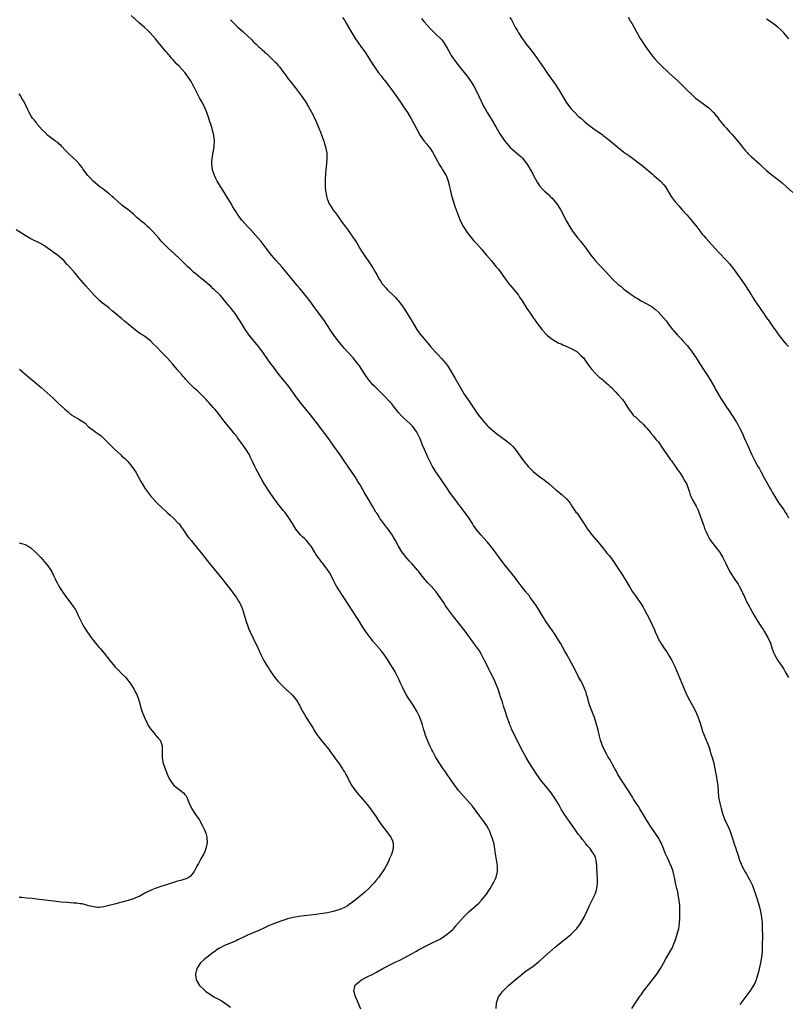
# Model space of a CAD drawing. Units: inches. Extents: x 2634000 to 2637000, y 1473067 to 1476000.
# Drawn here: x 2634269 to 2634538, y 1474242 to 1474588 of the extents above; entities that cross this region are included whole.
import ezdxf

# ---------------------------------------------------------------- set-up
doc = ezdxf.new("R2010")
doc.units = ezdxf.units.IN
doc.header["$MEASUREMENT"] = 0
doc.layers.add('LD26341473_10ft', color=111, linetype='Continuous')

msp = doc.modelspace()

# ---------------------------------------------------------------- linework, layer by layer
at = {"layer": 'LD26341473_10ft'}
for points, elevation in [([(2634483.74, 1474241), (2634485.01, 1474243), (2634486.65, 1474245.35), (2634487, 1474245.79), (2634487.88, 1474247), (2634490.12, 1474249.88), (2634492.49, 1474253), (2634493.81, 1474255), (2634494.81, 1474256.81), (2634495.67, 1474258.33), (2634496.01, 1474259), (2634497.17, 1474261), (2634497.87, 1474262.13), (2634498.25, 1474263), (2634499.07, 1474265), (2634499.71, 1474267), (2634500.2, 1474269), (2634500.31, 1474269.69), (2634500.48, 1474271), (2634500.56, 1474272.56), (2634500.61, 1474273), (2634500.62, 1474274.62), (2634500.64, 1474275), (2634500.55, 1474276.55), (2634500.54, 1474277), (2634500.31, 1474279), (2634500.15, 1474280.15), (2634499.84, 1474281.84), (2634499.55, 1474283), (2634499.45, 1474283.46), (2634499.06, 1474285), (2634498.66, 1474287), (2634498.4, 1474288.4), (2634498.25, 1474289), (2634497.55, 1474291), (2634497.34, 1474291.34), (2634496.69, 1474292.69), (2634496.25, 1474293.75), (2634495.45, 1474295.45), (2634494.87, 1474297), (2634494.01, 1474299), (2634493.67, 1474299.67), (2634493, 1474300.91), (2634491.61, 1474303), (2634491, 1474303.85), (2634489, 1474306.91), (2634488.24, 1474308.24), (2634486.54, 1474311), (2634485.97, 1474311.97), (2634485.25, 1474313), (2634484.4, 1474314.4), (2634483.98, 1474315), (2634483.63, 1474315.63), (2634482.86, 1474316.86), (2634480.11, 1474321), (2634478.9, 1474323), (2634478.27, 1474324.27), (2634477.83, 1474325), (2634477, 1474326.52), (2634476.71, 1474327), (2634476.12, 1474328.12), (2634475.53, 1474329), (2634475.36, 1474329.36), (2634475, 1474329.99), (2634474.38, 1474331), (2634473.46, 1474333), (2634473, 1474334.39), (2634472.81, 1474335), (2634472.44, 1474336.44), (2634471.84, 1474339), (2634471.31, 1474341), (2634470.63, 1474343), (2634470.16, 1474344.16), (2634469.08, 1474347.08), (2634468.59, 1474348.59), (2634468.29, 1474349.71), (2634467.91, 1474351), (2634467.69, 1474351.69), (2634467.17, 1474353.17), (2634466.3, 1474355), (2634465.87, 1474355.87), (2634465.21, 1474357), (2634464.23, 1474359), (2634463.22, 1474361), (2634460.92, 1474365), (2634460.24, 1474366.24), (2634459.54, 1474367.54), (2634458.71, 1474369), (2634458.07, 1474370.07), (2634457, 1474371.79), (2634455.73, 1474373.73), (2634454.79, 1474375), (2634453.25, 1474377.25), (2634453, 1474377.66), (2634452.24, 1474379), (2634450.98, 1474381), (2634450.2, 1474382.2), (2634449.6, 1474383), (2634448.16, 1474385), (2634447.71, 1474385.71), (2634447, 1474386.54), (2634446.81, 1474386.81), (2634446.64, 1474387), (2634445, 1474389.07), (2634443.56, 1474391), (2634443, 1474391.8), (2634441.61, 1474393.61), (2634439, 1474396.7), (2634437, 1474399.36), (2634436.33, 1474400.33), (2634435.48, 1474401.48), (2634435, 1474402.07), (2634434.27, 1474403), (2634433, 1474404.55), (2634431.86, 1474405.86), (2634430.79, 1474407), (2634429.17, 1474409), (2634428.3, 1474410.3), (2634427.89, 1474411), (2634426.56, 1474413), (2634425, 1474415.16), (2634423.59, 1474417), (2634423, 1474417.79), (2634422.47, 1474418.47), (2634421, 1474420.42), (2634420.58, 1474421), (2634419.9, 1474421.9), (2634419.08, 1474423.08), (2634416.72, 1474426.72), (2634415.07, 1474429.07), (2634414.28, 1474430.28), (2634413.87, 1474431), (2634412.23, 1474434.23), (2634411.91, 1474435), (2634411.04, 1474436.96), (2634410.38, 1474438.38), (2634409.62, 1474440.38), (2634409, 1474441.87), (2634408.42, 1474443), (2634407.02, 1474445), (2634405.98, 1474445.98), (2634403.86, 1474447.86), (2634403, 1474448.74), (2634401.92, 1474449.92), (2634401.07, 1474451), (2634399.46, 1474453), (2634399, 1474453.53), (2634397, 1474455.65), (2634393.62, 1474459), (2634393, 1474459.63), (2634391.8, 1474461), (2634391.45, 1474461.45), (2634390.62, 1474462.62), (2634390.36, 1474463), (2634389.1, 1474465), (2634388.25, 1474466.25), (2634387.72, 1474467), (2634386.04, 1474469), (2634384.19, 1474471), (2634383, 1474472.34), (2634382.44, 1474473), (2634380.82, 1474475), (2634379.31, 1474477), (2634378.37, 1474478.37), (2634376.78, 1474480.78), (2634375.96, 1474481.96), (2634372.58, 1474486.58), (2634370.9, 1474489), (2634369, 1474491.4), (2634367.32, 1474493.32), (2634366.41, 1474494.41), (2634365, 1474496.11), (2634362.83, 1474498.83), (2634361, 1474500.97), (2634359, 1474503.14), (2634357.48, 1474505), (2634355.95, 1474507), (2634353.77, 1474509.77), (2634352.72, 1474511), (2634350.94, 1474513), (2634350.01, 1474514.01), (2634349, 1474515.08), (2634347.15, 1474517.15), (2634346.28, 1474518.28), (2634345.45, 1474519.45), (2634345, 1474520.21), (2634344.49, 1474521), (2634343.92, 1474521.92), (2634343, 1474523.52), (2634341.67, 1474525.67), (2634341, 1474526.84), (2634338.43, 1474531), (2634337.91, 1474531.91), (2634337.38, 1474533), (2634337.27, 1474533.27), (2634336.74, 1474535), (2634336.49, 1474537), (2634336.5, 1474537.5), (2634336.59, 1474539), (2634336.99, 1474541.01), (2634337.36, 1474543), (2634337.36, 1474543.36), (2634337.43, 1474545), (2634337.21, 1474547), (2634336.75, 1474549), (2634336.13, 1474551), (2634335.83, 1474551.83), (2634335.46, 1474553), (2634335, 1474554.29), (2634334.74, 1474555), (2634333.9, 1474557), (2634332.9, 1474559), (2634332.22, 1474560.22), (2634330.78, 1474563), (2634330.14, 1474564.14), (2634329.72, 1474565), (2634329.44, 1474565.44), (2634329, 1474566.27), (2634328.55, 1474567), (2634327.88, 1474567.88), (2634327.1, 1474569), (2634325, 1474571.29), (2634324.13, 1474572.13), (2634323, 1474573.47), (2634322.25, 1474574.25), (2634321.65, 1474575), (2634321.35, 1474575.35), (2634321, 1474575.79), (2634320.43, 1474576.43), (2634318.3, 1474579), (2634317.7, 1474579.7), (2634316.81, 1474580.81), (2634314.93, 1474582.93), (2634313.92, 1474583.92), (2634312.86, 1474584.86), (2634311, 1474586.5), (2634308.25, 1474589)], 10160), ([(2634343, 1474587.58), (2634343.3, 1474587.3), (2634345.67, 1474585), (2634347.42, 1474583.42), (2634350.48, 1474580.48), (2634351, 1474579.94), (2634351.49, 1474579.49), (2634351.99, 1474579), (2634353, 1474578.05), (2634353.56, 1474577.56), (2634354.15, 1474577), (2634354.61, 1474576.61), (2634355, 1474576.24), (2634355.68, 1474575.68), (2634357, 1474574.42), (2634358.73, 1474572.73), (2634359, 1474572.4), (2634359.69, 1474571.69), (2634360.22, 1474571), (2634361.72, 1474569), (2634362.28, 1474568.28), (2634363.2, 1474567), (2634364.02, 1474566.02), (2634364.76, 1474565), (2634365.77, 1474563.77), (2634367.84, 1474561), (2634369.17, 1474559), (2634370.39, 1474557), (2634371.34, 1474555.34), (2634372.69, 1474552.69), (2634373.44, 1474551), (2634374.26, 1474549), (2634374.46, 1474548.46), (2634375.1, 1474546.9), (2634375.8, 1474545), (2634376.03, 1474544.03), (2634376.39, 1474543), (2634376.74, 1474541.26), (2634376.77, 1474541), (2634376.86, 1474539), (2634376.72, 1474537), (2634376.5, 1474535), (2634376.4, 1474533.6), (2634376.34, 1474533), (2634376.29, 1474532.29), (2634376.26, 1474530.26), (2634376.28, 1474529), (2634376.37, 1474527.63), (2634376.42, 1474527), (2634376.54, 1474526.54), (2634376.82, 1474525), (2634377, 1474524.55), (2634377.65, 1474523), (2634378.2, 1474522.2), (2634378.87, 1474521), (2634379, 1474520.83), (2634379.84, 1474519.84), (2634380.4, 1474519), (2634380.67, 1474518.67), (2634381, 1474518.2), (2634381.54, 1474517.54), (2634381.88, 1474517), (2634383.31, 1474515), (2634384.04, 1474514.04), (2634386.22, 1474511), (2634386.54, 1474510.54), (2634387, 1474509.78), (2634387.31, 1474509.31), (2634388.16, 1474507.84), (2634388.67, 1474507), (2634388.8, 1474506.8), (2634389, 1474506.47), (2634389.57, 1474505.57), (2634389.89, 1474505), (2634391.27, 1474503), (2634392.02, 1474502.02), (2634392.73, 1474501), (2634393, 1474500.58), (2634393.94, 1474499), (2634394.31, 1474498.31), (2634394.95, 1474497), (2634395.75, 1474495.75), (2634396.25, 1474495), (2634396.59, 1474494.59), (2634397.53, 1474493.53), (2634398.02, 1474493), (2634400.54, 1474490.54), (2634401, 1474490.05), (2634401.52, 1474489.52), (2634401.96, 1474489), (2634403.28, 1474487.28), (2634404.08, 1474486.08), (2634405, 1474484.56), (2634406.37, 1474482.37), (2634407.17, 1474481), (2634408.4, 1474479), (2634409.47, 1474477.47), (2634411.5, 1474475), (2634412.19, 1474474.19), (2634413.14, 1474473), (2634414.92, 1474471), (2634415.93, 1474469.93), (2634417, 1474468.85), (2634418.64, 1474467), (2634419, 1474466.5), (2634419.59, 1474465.59), (2634419.99, 1474465), (2634420.33, 1474464.33), (2634421.11, 1474463), (2634421.76, 1474461.76), (2634423.99, 1474457.99), (2634425, 1474456.35), (2634426.33, 1474454.33), (2634427.76, 1474452.24), (2634429, 1474450.46), (2634430.05, 1474449), (2634431, 1474447.71), (2634432.24, 1474446.24), (2634433, 1474445.38), (2634433.39, 1474445), (2634435, 1474443.54), (2634435.67, 1474443), (2634436.42, 1474442.42), (2634439, 1474440.55), (2634440.98, 1474439), (2634441.99, 1474437.99), (2634442.86, 1474437), (2634444.59, 1474434.59), (2634445.77, 1474433), (2634447, 1474431.5), (2634447.44, 1474431), (2634448.19, 1474430.19), (2634449.19, 1474429.19), (2634451, 1474427.68), (2634453, 1474426.3), (2634453.75, 1474425.75), (2634454.7, 1474425), (2634457, 1474422.89), (2634458.06, 1474422.06), (2634459, 1474421.27), (2634459.16, 1474421.16), (2634459.37, 1474421), (2634461, 1474419.46), (2634462.09, 1474418.09), (2634462.77, 1474417), (2634463, 1474416.71), (2634464.18, 1474415), (2634464.55, 1474414.55), (2634465.37, 1474413.37), (2634467, 1474410.83), (2634468.24, 1474409), (2634468.56, 1474408.56), (2634469.77, 1474407), (2634471.24, 1474405.24), (2634473.07, 1474403), (2634473.95, 1474401.95), (2634474.68, 1474401), (2634475, 1474400.61), (2634475.76, 1474399.76), (2634476.65, 1474398.65), (2634477, 1474398.14), (2634477.49, 1474397.49), (2634479.08, 1474395), (2634479.85, 1474393.85), (2634481.66, 1474391), (2634482.82, 1474389), (2634483, 1474388.66), (2634484.02, 1474387), (2634485, 1474385.57), (2634485.25, 1474385.25), (2634486.9, 1474382.9), (2634487.69, 1474381.69), (2634488.08, 1474381), (2634489.18, 1474379), (2634490.18, 1474377), (2634491.68, 1474373.68), (2634491.96, 1474373), (2634492.71, 1474371.29), (2634493, 1474370.69), (2634493.93, 1474369), (2634495.24, 1474367), (2634495.98, 1474365.98), (2634497, 1474364.34), (2634497.75, 1474363), (2634498.81, 1474360.81), (2634499.41, 1474359.41), (2634499.98, 1474358.02), (2634500.61, 1474356.61), (2634501.2, 1474355.2), (2634502.06, 1474353), (2634502.92, 1474351), (2634504.01, 1474349), (2634505.18, 1474347), (2634506.24, 1474345), (2634507.07, 1474343), (2634507.7, 1474341), (2634508.27, 1474339), (2634508.45, 1474338.45), (2634508.97, 1474337), (2634509.61, 1474335.61), (2634510.35, 1474333.65), (2634510.75, 1474332.75), (2634511.23, 1474331.23), (2634511.27, 1474331), (2634511.38, 1474330.62), (2634511.87, 1474329), (2634512.45, 1474327), (2634512.89, 1474325), (2634513.19, 1474323.19), (2634513.29, 1474322.71), (2634513.59, 1474321), (2634513.9, 1474319), (2634514.2, 1474315), (2634514.57, 1474313), (2634515.08, 1474311.08), (2634515.69, 1474309), (2634516.03, 1474308.03), (2634516.4, 1474307), (2634516.59, 1474306.59), (2634517.89, 1474303.89), (2634518.25, 1474303), (2634518.91, 1474300.91), (2634519.48, 1474299), (2634519.72, 1474298.28), (2634520.18, 1474297), (2634520.41, 1474296.41), (2634521, 1474294.56), (2634521.55, 1474293), (2634521.97, 1474291.97), (2634522.37, 1474291), (2634523, 1474289.71), (2634523.4, 1474289), (2634524, 1474288), (2634524.55, 1474287), (2634525, 1474286.15), (2634525.58, 1474285), (2634526.03, 1474284.03), (2634526.44, 1474283), (2634527.14, 1474281), (2634527.6, 1474279.6), (2634528.37, 1474277), (2634528.88, 1474275), (2634529.24, 1474273), (2634529.42, 1474271), (2634529.45, 1474270.55), (2634529.5, 1474269), (2634529.54, 1474266.46), (2634529.51, 1474263), (2634529.44, 1474261), (2634529.21, 1474259), (2634528.82, 1474257), (2634528.17, 1474253.83), (2634527.96, 1474253), (2634527.52, 1474251.52), (2634527.39, 1474251), (2634527.29, 1474250.71), (2634526.65, 1474249.35), (2634526.46, 1474249), (2634525.13, 1474247), (2634523, 1474244.22), (2634521.64, 1474242.36)], 10150), ([(2634382.34, 1474588.34), (2634383, 1474587.4), (2634383.61, 1474586.39), (2634385.55, 1474583), (2634387, 1474580.64), (2634387.69, 1474579.69), (2634389, 1474577.81), (2634390.21, 1474576.21), (2634391, 1474575), (2634393, 1474571.84), (2634393.56, 1474571), (2634394.99, 1474568.99), (2634395.85, 1474567.85), (2634396.72, 1474566.72), (2634397, 1474566.39), (2634399.61, 1474563), (2634401.05, 1474561), (2634402.44, 1474559), (2634403.76, 1474557), (2634405.05, 1474555), (2634406.27, 1474553), (2634407.4, 1474551), (2634408.46, 1474549), (2634409.58, 1474547), (2634410.98, 1474545), (2634411.92, 1474543.92), (2634412.61, 1474543), (2634412.79, 1474542.79), (2634413.96, 1474541), (2634414.33, 1474540.33), (2634415.7, 1474537.7), (2634416.14, 1474537), (2634416.44, 1474536.44), (2634417, 1474535.61), (2634417.43, 1474535), (2634418.63, 1474533), (2634418.74, 1474532.74), (2634419.29, 1474531.29), (2634419.38, 1474531), (2634419.87, 1474529), (2634420.06, 1474528.06), (2634420.32, 1474527), (2634420.44, 1474526.44), (2634421, 1474524.47), (2634421.86, 1474521.86), (2634422.91, 1474519), (2634423.74, 1474517), (2634424.73, 1474515), (2634425.97, 1474513), (2634427.31, 1474511.31), (2634428.21, 1474510.21), (2634429.37, 1474509), (2634431.16, 1474507), (2634431.96, 1474505.96), (2634432.85, 1474505), (2634434.55, 1474503), (2634434.74, 1474502.74), (2634435, 1474502.48), (2634435.63, 1474501.63), (2634436.25, 1474501), (2634436.56, 1474500.56), (2634437, 1474500.08), (2634437.78, 1474499), (2634438.25, 1474498.25), (2634440.67, 1474495), (2634441, 1474494.64), (2634443, 1474492.27), (2634443.97, 1474491), (2634444.37, 1474490.37), (2634445.31, 1474489), (2634447, 1474486.31), (2634447.89, 1474485), (2634449, 1474483.27), (2634450.63, 1474481), (2634451.68, 1474479.68), (2634452.25, 1474479), (2634452.58, 1474478.58), (2634453.52, 1474477.52), (2634454.05, 1474477), (2634455, 1474476.16), (2634456.88, 1474474.88), (2634457, 1474474.85), (2634458.18, 1474474.18), (2634459, 1474473.91), (2634459.6, 1474473.6), (2634461, 1474473.04), (2634463, 1474472.09), (2634464.78, 1474471), (2634465, 1474470.83), (2634465.91, 1474469.91), (2634466.77, 1474469), (2634468.27, 1474467), (2634468.53, 1474466.53), (2634469.4, 1474465.4), (2634469.78, 1474465), (2634471, 1474463.54), (2634471.58, 1474463), (2634472.3, 1474462.3), (2634473, 1474461.79), (2634473.42, 1474461.42), (2634473.96, 1474461), (2634475.59, 1474459.59), (2634476.21, 1474459), (2634476.59, 1474458.59), (2634477.6, 1474457.6), (2634478.12, 1474457), (2634479, 1474456.11), (2634480.45, 1474454.45), (2634481.33, 1474453.33), (2634482.84, 1474450.84), (2634483.7, 1474449.7), (2634484.26, 1474449), (2634484.63, 1474448.63), (2634485, 1474448.32), (2634486.41, 1474447), (2634487, 1474446.49), (2634487.78, 1474445.78), (2634488.43, 1474445), (2634489, 1474444.39), (2634490.16, 1474443), (2634490.53, 1474442.53), (2634491.47, 1474441.47), (2634492.33, 1474440.33), (2634493, 1474439.55), (2634493.41, 1474439), (2634494.05, 1474438.05), (2634495, 1474436.71), (2634496.16, 1474435), (2634496.46, 1474434.46), (2634497, 1474433.84), (2634497.34, 1474433.34), (2634497.62, 1474433), (2634499, 1474431.12), (2634499.09, 1474431), (2634499.77, 1474429.77), (2634500.45, 1474429), (2634501.81, 1474427), (2634502.14, 1474426.14), (2634502.94, 1474425), (2634503.64, 1474423), (2634503.94, 1474421.94), (2634504.26, 1474421), (2634505.19, 1474419), (2634506.29, 1474417), (2634507, 1474415.61), (2634507.27, 1474415), (2634507.7, 1474413.7), (2634507.99, 1474413), (2634508.53, 1474411.47), (2634508.75, 1474410.75), (2634509, 1474410.11), (2634509.27, 1474409.27), (2634509.71, 1474408.29), (2634510.23, 1474407), (2634510.49, 1474406.49), (2634511, 1474405.65), (2634511.23, 1474405.23), (2634511.38, 1474405), (2634513, 1474402.93), (2634513.83, 1474401.83), (2634514.5, 1474401), (2634515, 1474400.26), (2634515.69, 1474399), (2634516.1, 1474398.1), (2634516.67, 1474397), (2634518.08, 1474394.08), (2634520.15, 1474391), (2634520.48, 1474390.48), (2634521, 1474389.72), (2634521.41, 1474389), (2634522.41, 1474387), (2634522.59, 1474386.59), (2634523, 1474385.8), (2634523.24, 1474385.24), (2634523.88, 1474383.88), (2634525, 1474381.77), (2634525.26, 1474381.26), (2634526.49, 1474379), (2634527.65, 1474377), (2634528.93, 1474375), (2634529.78, 1474373.78), (2634530.28, 1474373), (2634531.45, 1474371), (2634532.33, 1474369), (2634533.01, 1474367), (2634533.55, 1474365.55), (2634533.81, 1474365), (2634534.96, 1474363), (2634535.76, 1474361.76), (2634536.3, 1474361), (2634536.57, 1474360.57), (2634537, 1474359.92), (2634537.56, 1474359), (2634538.71, 1474357)], 10140), ([(2634410, 1474588), (2634411, 1474586.81), (2634413, 1474584.5), (2634413.74, 1474583.74), (2634415, 1474582.53), (2634416.83, 1474580.83), (2634417, 1474580.63), (2634417.72, 1474579.72), (2634418.22, 1474579), (2634419, 1474577.65), (2634419.91, 1474575.91), (2634420.45, 1474575), (2634421, 1474574.19), (2634421.87, 1474573), (2634422.38, 1474572.38), (2634423, 1474571.54), (2634425.94, 1474567.94), (2634426.62, 1474567), (2634427.58, 1474565.58), (2634428.33, 1474564.33), (2634429.04, 1474563), (2634430.93, 1474559), (2634431.91, 1474557), (2634432.28, 1474556.28), (2634433.03, 1474555.03), (2634435, 1474551.9), (2634435.32, 1474551.32), (2634435.52, 1474551), (2634436.04, 1474550.04), (2634437.53, 1474547.53), (2634439, 1474545.34), (2634439.24, 1474545), (2634440.01, 1474544.01), (2634441, 1474542.91), (2634444.16, 1474540.16), (2634445, 1474539.47), (2634445.24, 1474539.24), (2634445.45, 1474539), (2634447, 1474537.04), (2634447.73, 1474535.73), (2634448.22, 1474535), (2634449, 1474533.51), (2634449.29, 1474533), (2634449.86, 1474531.86), (2634450.58, 1474530.58), (2634451, 1474529.93), (2634451.38, 1474529.38), (2634452.3, 1474528.3), (2634453, 1474527.6), (2634454.38, 1474526.38), (2634455, 1474525.77), (2634455.41, 1474525.41), (2634455.81, 1474525), (2634457.45, 1474523), (2634458.71, 1474521), (2634459.75, 1474519), (2634460.2, 1474518.2), (2634460.84, 1474517), (2634462, 1474515), (2634463, 1474513.42), (2634463.25, 1474513), (2634464.85, 1474511), (2634465, 1474510.84), (2634465.84, 1474509.84), (2634466.46, 1474509), (2634467, 1474508.29), (2634469.33, 1474505), (2634470.99, 1474502.99), (2634471.96, 1474501.96), (2634473, 1474501), (2634474.83, 1474499), (2634475.85, 1474497.85), (2634477, 1474496.66), (2634478.77, 1474495), (2634479, 1474494.79), (2634480, 1474494), (2634481, 1474493.08), (2634483, 1474491.62), (2634483.89, 1474491), (2634484.57, 1474490.57), (2634485, 1474490.25), (2634485.79, 1474489.79), (2634487, 1474489.05), (2634489, 1474488.01), (2634490.87, 1474486.87), (2634492, 1474486), (2634493.07, 1474485.07), (2634495.03, 1474483), (2634495.89, 1474481.89), (2634496.52, 1474481), (2634498.02, 1474479), (2634498.47, 1474478.47), (2634499.82, 1474477), (2634501, 1474475.75), (2634501.68, 1474475), (2634503.22, 1474473.22), (2634504.93, 1474471), (2634506.29, 1474469), (2634507, 1474467.88), (2634508.94, 1474464.94), (2634510.5, 1474462.5), (2634511.41, 1474461), (2634512.73, 1474458.73), (2634513, 1474458.23), (2634513.71, 1474457), (2634515, 1474454.82), (2634515.72, 1474453.72), (2634516.15, 1474453), (2634517, 1474451.7), (2634518.1, 1474450.1), (2634518.83, 1474449), (2634519, 1474448.71), (2634520.14, 1474447), (2634520.46, 1474446.46), (2634521, 1474445.44), (2634521.27, 1474445), (2634521.51, 1474444.49), (2634522.53, 1474442.53), (2634523.17, 1474441), (2634523.77, 1474439.77), (2634524.06, 1474439), (2634525.86, 1474435), (2634526.83, 1474433), (2634527.96, 1474431), (2634528.36, 1474430.36), (2634529.14, 1474429), (2634530.2, 1474427), (2634531.15, 1474425.15), (2634532.41, 1474423), (2634532.64, 1474422.64), (2634533, 1474421.97), (2634533.56, 1474421), (2634534.75, 1474419), (2634535, 1474418.63), (2634535.69, 1474417.69), (2634536.14, 1474417), (2634537, 1474415.77), (2634537.51, 1474415), (2634538.08, 1474414.08), (2634538.68, 1474413)], 10130), ([(2634441, 1474588.37), (2634441.52, 1474587.52), (2634443, 1474584.78), (2634443.68, 1474583.68), (2634444.05, 1474583), (2634445.33, 1474581), (2634446.03, 1474580.03), (2634446.75, 1474579), (2634448.3, 1474577), (2634448.62, 1474576.62), (2634449, 1474576.08), (2634449.48, 1474575.48), (2634451.16, 1474573.16), (2634453, 1474570.49), (2634454.4, 1474568.4), (2634456.83, 1474565), (2634458.14, 1474563), (2634460.71, 1474558.71), (2634461.9, 1474557), (2634462.39, 1474556.39), (2634463.37, 1474555.37), (2634463.73, 1474555), (2634465, 1474553.8), (2634465.89, 1474553), (2634467, 1474551.98), (2634468.64, 1474550.64), (2634469, 1474550.37), (2634470.94, 1474549), (2634472.18, 1474548.18), (2634473, 1474547.6), (2634473.34, 1474547.34), (2634473.76, 1474547), (2634475, 1474546.07), (2634476.24, 1474545), (2634479, 1474542.73), (2634481, 1474541.17), (2634483, 1474539.69), (2634483.94, 1474539), (2634485, 1474538.26), (2634486.86, 1474536.86), (2634487.98, 1474535.98), (2634491, 1474533.42), (2634491.52, 1474533), (2634492.29, 1474532.29), (2634493, 1474531.69), (2634493.78, 1474531), (2634495, 1474529.64), (2634495.51, 1474529), (2634497.56, 1474525.56), (2634499, 1474523.72), (2634500.28, 1474522.28), (2634501.33, 1474521), (2634503.11, 1474519), (2634504.96, 1474517), (2634506.51, 1474515), (2634507.55, 1474513.54), (2634508.43, 1474512.43), (2634509, 1474511.76), (2634509.67, 1474511), (2634514.09, 1474506.09), (2634517.04, 1474503), (2634517.97, 1474501.97), (2634519, 1474500.66), (2634521.42, 1474497.42), (2634521.7, 1474497), (2634523.15, 1474495), (2634523.9, 1474493.9), (2634524.47, 1474493), (2634525.67, 1474491), (2634526.2, 1474490.2), (2634526.92, 1474489), (2634528.32, 1474487), (2634528.61, 1474486.61), (2634529, 1474486.03), (2634529.44, 1474485.44), (2634531, 1474483.08), (2634531.87, 1474481.87), (2634532.45, 1474481), (2634533.88, 1474479), (2634534.36, 1474478.36), (2634535, 1474477.44), (2634537, 1474474.81), (2634537.88, 1474473.88), (2634538.68, 1474473)], 10120), ([(2634482.49, 1474588.49), (2634483.23, 1474587.23), (2634483.39, 1474587), (2634483.87, 1474586.13), (2634485.34, 1474583.34), (2634486.7, 1474581), (2634487, 1474580.52), (2634487.6, 1474579.6), (2634489, 1474577.51), (2634490.04, 1474576.04), (2634491, 1474574.78), (2634491.82, 1474573.82), (2634492.78, 1474572.78), (2634493.78, 1474571.78), (2634496.72, 1474569), (2634499.98, 1474565.98), (2634502.03, 1474564.03), (2634503.06, 1474563), (2634505.1, 1474561), (2634506.11, 1474560.11), (2634507.2, 1474559.2), (2634509, 1474557.95), (2634510.7, 1474556.7), (2634511.74, 1474555.74), (2634512.43, 1474555), (2634513, 1474554.31), (2634514, 1474553), (2634514.42, 1474552.42), (2634515, 1474551.75), (2634515.33, 1474551.33), (2634515.64, 1474551), (2634516.27, 1474550.27), (2634517, 1474549.51), (2634517.45, 1474549), (2634518.16, 1474548.16), (2634519, 1474547.2), (2634521.82, 1474543.82), (2634522.48, 1474543), (2634523.64, 1474541.64), (2634524.19, 1474541), (2634524.58, 1474540.58), (2634525.58, 1474539.58), (2634528.47, 1474537), (2634529.79, 1474535.79), (2634531, 1474534.72), (2634531.95, 1474533.95), (2634535.33, 1474531.33), (2634536.41, 1474530.41), (2634538.03, 1474529), (2634540.21, 1474527)], 10110), ([(2634538.86, 1474580.86), (2634537, 1474583), (2634536.02, 1474584.02), (2634534.99, 1474584.99), (2634533, 1474586.45), (2634531, 1474587.76)], 10100), ([(2634436.2, 1474241), (2634436.26, 1474243), (2634437.05, 1474245), (2634437.84, 1474246.16), (2634438.51, 1474247), (2634439, 1474247.51), (2634440.49, 1474249), (2634442.8, 1474251), (2634445.25, 1474253), (2634446.23, 1474253.77), (2634447.39, 1474254.61), (2634449, 1474255.74), (2634451, 1474257.29), (2634455, 1474260.88), (2634457, 1474262.59), (2634457.53, 1474263), (2634460.01, 1474265), (2634461.66, 1474266.34), (2634462.43, 1474267), (2634463, 1474267.53), (2634464.42, 1474269), (2634464.69, 1474269.31), (2634465.55, 1474270.45), (2634465.91, 1474271), (2634467.08, 1474273), (2634468.01, 1474275), (2634468.92, 1474277.08), (2634470.85, 1474281), (2634471, 1474281.41), (2634471.39, 1474282.61), (2634471.51, 1474283), (2634471.56, 1474283.56), (2634471.75, 1474285), (2634471.74, 1474286.26), (2634471.69, 1474287), (2634471.63, 1474287.63), (2634471.44, 1474291), (2634471.24, 1474293), (2634471, 1474293.86), (2634470.56, 1474295), (2634469.89, 1474295.89), (2634469.13, 1474297), (2634468.11, 1474298.11), (2634467.44, 1474299), (2634467.23, 1474299.23), (2634466.34, 1474300.34), (2634465.86, 1474301), (2634465, 1474302.1), (2634463.82, 1474303.82), (2634463, 1474304.94), (2634461.35, 1474307.35), (2634461, 1474307.8), (2634460.53, 1474308.53), (2634460.18, 1474309), (2634459, 1474310.85), (2634458.23, 1474312.23), (2634456.52, 1474315), (2634455.12, 1474317), (2634453.53, 1474319), (2634452.37, 1474320.37), (2634451.87, 1474321), (2634450.4, 1474323), (2634449.12, 1474325), (2634447.9, 1474327), (2634446.72, 1474329), (2634445.6, 1474331), (2634444.53, 1474333), (2634443.5, 1474335), (2634442.51, 1474337), (2634441.58, 1474339), (2634441.43, 1474339.43), (2634441, 1474340.38), (2634440.82, 1474340.82), (2634440.07, 1474343), (2634439.41, 1474345), (2634438.77, 1474347), (2634438.37, 1474348.37), (2634437.74, 1474350.26), (2634437.39, 1474351.39), (2634436.86, 1474352.86), (2634436.32, 1474354.32), (2634435.71, 1474355.71), (2634435.1, 1474357), (2634434.1, 1474359), (2634433.71, 1474359.71), (2634433, 1474361.18), (2634432.16, 1474363), (2634431.08, 1474365.08), (2634430.33, 1474366.33), (2634428.64, 1474368.64), (2634428.35, 1474369), (2634427.81, 1474369.81), (2634426.73, 1474371.27), (2634425.29, 1474373.29), (2634424.43, 1474374.43), (2634420.88, 1474378.88), (2634419.17, 1474381.17), (2634418.34, 1474382.34), (2634417.94, 1474383), (2634416.61, 1474385), (2634415.16, 1474387), (2634413.37, 1474389), (2634413, 1474389.39), (2634412.2, 1474390.2), (2634411.52, 1474391), (2634411.28, 1474391.28), (2634409.91, 1474393), (2634409, 1474394.22), (2634408.65, 1474394.65), (2634406.59, 1474397), (2634405.83, 1474397.83), (2634405, 1474398.71), (2634403.1, 1474401.1), (2634401.97, 1474403), (2634400.85, 1474405), (2634400.18, 1474406.18), (2634399.68, 1474407), (2634398.28, 1474409), (2634397.73, 1474409.74), (2634397, 1474410.64), (2634395.32, 1474413), (2634395.2, 1474413.2), (2634395, 1474413.49), (2634394.43, 1474414.43), (2634394.03, 1474415), (2634392.83, 1474417), (2634392.19, 1474418.19), (2634391.69, 1474419), (2634389.97, 1474421.97), (2634389.32, 1474423), (2634388.48, 1474424.48), (2634388.14, 1474425), (2634387.72, 1474425.72), (2634386.95, 1474426.95), (2634382.86, 1474433), (2634381.48, 1474435), (2634379.64, 1474437.64), (2634377.13, 1474441.13), (2634372.77, 1474447), (2634371.12, 1474449.12), (2634367.82, 1474453), (2634366.29, 1474455), (2634363.48, 1474459), (2634363, 1474459.63), (2634361.88, 1474461), (2634360.18, 1474463), (2634359, 1474464.53), (2634357.95, 1474465.96), (2634357.24, 1474467), (2634354.65, 1474470.65), (2634354.42, 1474471), (2634352.89, 1474473), (2634351.21, 1474475), (2634349.57, 1474477), (2634349.32, 1474477.33), (2634349, 1474477.81), (2634348.5, 1474478.5), (2634348.18, 1474479), (2634347, 1474481.02), (2634346.24, 1474482.24), (2634345.76, 1474483), (2634345, 1474484.09), (2634343.71, 1474485.71), (2634343, 1474486.64), (2634342.7, 1474487), (2634341, 1474489.19), (2634340.17, 1474490.17), (2634339.42, 1474491), (2634337.32, 1474493), (2634337, 1474493.25), (2634336.12, 1474494.12), (2634335.09, 1474495), (2634333, 1474496.73), (2634332.63, 1474497), (2634331, 1474498.34), (2634330.18, 1474499), (2634329, 1474500.13), (2634328.06, 1474501), (2634327, 1474502.05), (2634325, 1474503.97), (2634321, 1474507.75), (2634319, 1474509.73), (2634318.39, 1474510.39), (2634317.92, 1474511), (2634317, 1474512), (2634315.61, 1474513.61), (2634314.58, 1474514.58), (2634314.08, 1474515), (2634313, 1474515.99), (2634311.74, 1474517), (2634311.36, 1474517.36), (2634310.26, 1474518.26), (2634309, 1474519.36), (2634307, 1474521), (2634305.86, 1474521.86), (2634305, 1474522.57), (2634304.75, 1474522.75), (2634302.22, 1474525), (2634301.59, 1474525.59), (2634300.52, 1474526.52), (2634299.87, 1474527), (2634299, 1474527.7), (2634298.27, 1474528.27), (2634297.26, 1474529), (2634294.95, 1474531), (2634294.02, 1474532.02), (2634293.08, 1474533), (2634291.54, 1474535), (2634291.33, 1474535.33), (2634291, 1474535.76), (2634290.48, 1474536.48), (2634289.99, 1474537), (2634289, 1474538.08), (2634288.01, 1474539), (2634287.51, 1474539.51), (2634286.48, 1474540.48), (2634285.9, 1474541), (2634285, 1474541.99), (2634284.01, 1474543), (2634283.55, 1474543.55), (2634283, 1474543.95), (2634282.49, 1474544.49), (2634281.74, 1474545), (2634279.03, 1474547), (2634278.02, 1474548.02), (2634276.96, 1474549), (2634275.27, 1474551), (2634275.17, 1474551.17), (2634275, 1474551.38), (2634274.31, 1474552.31), (2634273.62, 1474553), (2634273, 1474554.05), (2634272.41, 1474555), (2634271.96, 1474555.96), (2634271.53, 1474557), (2634270.57, 1474559), (2634269.93, 1474559.93), (2634269.38, 1474561), (2634269, 1474561.53)], 10170), ([(2634388.79, 1474240.79), (2634387.75, 1474243), (2634387.55, 1474243.55), (2634386.88, 1474245), (2634386.82, 1474245.18), (2634386.3, 1474247), (2634386.64, 1474248.64), (2634386.67, 1474249), (2634387, 1474249.34), (2634388.95, 1474251), (2634391, 1474252.01), (2634392.95, 1474253.05), (2634394.24, 1474253.76), (2634396.4, 1474255), (2634400.35, 1474257), (2634401, 1474257.32), (2634402.16, 1474257.84), (2634404.38, 1474259), (2634407.97, 1474261), (2634409, 1474261.56), (2634409.95, 1474262.05), (2634411, 1474262.63), (2634413, 1474263.64), (2634414.23, 1474264.23), (2634415, 1474264.55), (2634416.66, 1474265.34), (2634417.85, 1474266.15), (2634419, 1474266.99), (2634421, 1474268.69), (2634421.31, 1474269), (2634422.1, 1474269.9), (2634423, 1474270.94), (2634424.69, 1474273), (2634425.86, 1474274.14), (2634426.76, 1474275), (2634430.06, 1474277.94), (2634431.08, 1474278.92), (2634432.84, 1474281), (2634433.65, 1474282.35), (2634434.08, 1474283), (2634435, 1474284.65), (2634435.23, 1474285), (2634435.8, 1474286.2), (2634436.21, 1474287), (2634436.65, 1474289), (2634436.62, 1474291), (2634436.39, 1474292.39), (2634436.25, 1474293.75), (2634435.85, 1474295.85), (2634435.71, 1474297), (2634435.33, 1474299), (2634434.83, 1474300.83), (2634434.57, 1474301.43), (2634433.95, 1474303), (2634433.66, 1474303.66), (2634432.94, 1474304.94), (2634431.52, 1474307), (2634430.42, 1474308.42), (2634427.88, 1474311.88), (2634427.01, 1474313), (2634424.12, 1474316.12), (2634423, 1474317.43), (2634421.86, 1474319), (2634421.52, 1474319.52), (2634420.46, 1474321), (2634419.88, 1474321.88), (2634419.05, 1474323), (2634418.23, 1474324.23), (2634417.66, 1474325), (2634416.29, 1474327), (2634415.03, 1474329), (2634413.95, 1474331), (2634413.65, 1474331.65), (2634412.96, 1474333), (2634412.09, 1474335), (2634411.8, 1474335.8), (2634411.32, 1474337), (2634411.25, 1474337.25), (2634410.69, 1474339), (2634410.37, 1474340.37), (2634409.64, 1474342.36), (2634409.45, 1474343), (2634409.31, 1474343.31), (2634408.49, 1474345), (2634407.3, 1474347), (2634406.37, 1474348.37), (2634405, 1474350.5), (2634404.69, 1474351), (2634403.62, 1474353), (2634403.43, 1474353.43), (2634402.68, 1474355), (2634402.21, 1474356.21), (2634400.75, 1474359), (2634400.11, 1474360.11), (2634399, 1474361.82), (2634398.29, 1474363), (2634396.97, 1474365), (2634396.15, 1474366.15), (2634395.21, 1474367.21), (2634395, 1474367.42), (2634393, 1474369.78), (2634392.45, 1474370.45), (2634392.02, 1474371), (2634391, 1474372.37), (2634389.91, 1474373.91), (2634389.25, 1474375), (2634388.38, 1474376.38), (2634388.01, 1474377), (2634387.62, 1474377.62), (2634383, 1474384.69), (2634382.05, 1474386.05), (2634381, 1474387.71), (2634380.27, 1474389), (2634379.79, 1474389.79), (2634379.2, 1474391), (2634378.17, 1474393), (2634377.75, 1474393.75), (2634376.99, 1474395), (2634375.38, 1474397), (2634375.23, 1474397.23), (2634374.31, 1474398.31), (2634373.77, 1474399), (2634373, 1474400.17), (2634372.68, 1474400.68), (2634372.51, 1474401), (2634371.33, 1474403), (2634371, 1474403.43), (2634369.7, 1474405), (2634369, 1474405.73), (2634368.32, 1474406.32), (2634367.64, 1474407), (2634365.95, 1474409), (2634365.58, 1474409.58), (2634364.74, 1474411), (2634363.53, 1474413), (2634362.48, 1474414.48), (2634362.04, 1474415), (2634361.57, 1474415.57), (2634360.36, 1474417), (2634359.77, 1474417.77), (2634358.84, 1474419), (2634357, 1474421.69), (2634355, 1474424.81), (2634354.2, 1474426.2), (2634353.71, 1474427), (2634352.58, 1474429), (2634352.03, 1474430.03), (2634351.57, 1474431), (2634350.7, 1474433), (2634350.09, 1474434.09), (2634349.72, 1474435), (2634348.46, 1474437), (2634347.83, 1474437.83), (2634347.02, 1474439), (2634345.54, 1474441), (2634345.33, 1474441.33), (2634344.46, 1474442.46), (2634343, 1474444.21), (2634342.3, 1474445), (2634340.79, 1474446.79), (2634338.21, 1474450.21), (2634337.56, 1474451), (2634337, 1474451.62), (2634335.43, 1474453.43), (2634335, 1474453.89), (2634334.48, 1474454.48), (2634333.95, 1474455), (2634333, 1474456.01), (2634331.43, 1474457.43), (2634330.36, 1474458.36), (2634329.68, 1474459), (2634329, 1474459.68), (2634327.42, 1474461.42), (2634327, 1474461.92), (2634326.48, 1474462.48), (2634326.07, 1474463), (2634324.36, 1474465), (2634322.73, 1474467), (2634321, 1474468.91), (2634319.93, 1474469.93), (2634319, 1474470.94), (2634317, 1474473.07), (2634315.99, 1474473.99), (2634315, 1474475), (2634313, 1474476.48), (2634312.26, 1474477), (2634311.49, 1474477.49), (2634310.32, 1474478.32), (2634309, 1474479.31), (2634307, 1474480.99), (2634305.93, 1474481.93), (2634304.85, 1474482.85), (2634301.58, 1474485.58), (2634300.46, 1474486.46), (2634299.75, 1474487), (2634298.22, 1474488.22), (2634297.26, 1474489), (2634295.24, 1474491), (2634293.24, 1474493.24), (2634292.33, 1474494.33), (2634290.02, 1474497), (2634289.53, 1474497.53), (2634289, 1474498.18), (2634288.31, 1474499), (2634286.57, 1474501), (2634285.78, 1474501.78), (2634285, 1474502.7), (2634284.72, 1474503), (2634283, 1474504.53), (2634282.43, 1474505), (2634281.58, 1474505.58), (2634281, 1474506.02), (2634280.38, 1474506.38), (2634279.63, 1474507), (2634277.5, 1474508.5), (2634277, 1474508.83), (2634276.7, 1474509), (2634275.54, 1474509.54), (2634275, 1474509.86), (2634274.16, 1474510.16), (2634273, 1474510.8), (2634272.86, 1474510.86), (2634271, 1474511.95), (2634267.95, 1474513.95)], 10180), ([(2634269.04, 1474465.04), (2634272.3, 1474462.3), (2634273, 1474461.68), (2634274.47, 1474460.47), (2634276.63, 1474458.63), (2634277.7, 1474457.7), (2634280.87, 1474454.87), (2634281.9, 1474453.9), (2634282.79, 1474453), (2634284.93, 1474451), (2634286.11, 1474450.11), (2634287, 1474449.27), (2634287.17, 1474449.17), (2634287.39, 1474449), (2634289, 1474447.98), (2634289.72, 1474447.72), (2634290.74, 1474447), (2634290.92, 1474446.92), (2634291, 1474446.84), (2634292.14, 1474446.14), (2634293.2, 1474445), (2634295.78, 1474443), (2634296.54, 1474442.54), (2634297.66, 1474441.66), (2634298.35, 1474441), (2634298.71, 1474440.71), (2634299, 1474440.43), (2634300.37, 1474439), (2634301, 1474438.42), (2634301.71, 1474437.71), (2634302.37, 1474437), (2634304.54, 1474435), (2634305, 1474434.59), (2634305.88, 1474433.88), (2634307, 1474432.75), (2634308.5, 1474431), (2634309.83, 1474429), (2634311.64, 1474425.64), (2634313, 1474423.41), (2634313.28, 1474423), (2634315, 1474420.71), (2634317, 1474418.48), (2634317.74, 1474417.74), (2634319, 1474416.54), (2634320.86, 1474414.86), (2634321, 1474414.75), (2634321.88, 1474413.88), (2634323, 1474412.96), (2634324.85, 1474411), (2634325, 1474410.82), (2634325.73, 1474409.73), (2634326.3, 1474409), (2634327, 1474407.97), (2634328.24, 1474406.24), (2634329.26, 1474405), (2634334.01, 1474399), (2634335.64, 1474397), (2634338.94, 1474393), (2634340.55, 1474391), (2634340.74, 1474390.74), (2634341.6, 1474389.6), (2634342.11, 1474389), (2634343, 1474387.8), (2634343.65, 1474387), (2634344.2, 1474386.2), (2634345, 1474385.15), (2634345.1, 1474385), (2634345.8, 1474383.8), (2634346.29, 1474383), (2634346.53, 1474382.53), (2634347, 1474381.5), (2634347.2, 1474381), (2634347.85, 1474379), (2634348.43, 1474377), (2634349.09, 1474375), (2634349.64, 1474373.64), (2634349.94, 1474373), (2634351, 1474370.8), (2634352.58, 1474367.42), (2634353.74, 1474365), (2634354.79, 1474363), (2634355.93, 1474361), (2634356.35, 1474360.35), (2634357, 1474359.28), (2634357.18, 1474359), (2634358.59, 1474357), (2634359, 1474356.46), (2634359.68, 1474355.68), (2634360.29, 1474355), (2634361, 1474354.25), (2634362.7, 1474352.7), (2634363, 1474352.41), (2634364.52, 1474351), (2634364.76, 1474350.76), (2634365, 1474350.48), (2634366.16, 1474349), (2634366.52, 1474348.52), (2634367, 1474347.7), (2634367.24, 1474347.24), (2634367.73, 1474346.27), (2634368.4, 1474345), (2634369, 1474344.03), (2634369.59, 1474343), (2634370.88, 1474341), (2634371.66, 1474339.66), (2634372.11, 1474339), (2634372.43, 1474338.43), (2634373.36, 1474337), (2634374.04, 1474336.04), (2634374.85, 1474335), (2634376.46, 1474333), (2634377, 1474332.35), (2634377.59, 1474331.59), (2634378.01, 1474331), (2634379, 1474329.69), (2634380.09, 1474328.09), (2634381, 1474326.91), (2634382.3, 1474325), (2634382.55, 1474324.55), (2634383, 1474323.93), (2634383.54, 1474323), (2634384.14, 1474321.86), (2634384.56, 1474321), (2634384.68, 1474320.68), (2634385, 1474320.16), (2634385.4, 1474319.4), (2634387, 1474317.13), (2634387.95, 1474315.95), (2634388.8, 1474315), (2634391, 1474312.45), (2634392.15, 1474311), (2634393, 1474309.84), (2634394.14, 1474308.14), (2634394.86, 1474307), (2634396.22, 1474305), (2634397, 1474303.9), (2634397.75, 1474303), (2634399.23, 1474301), (2634399.79, 1474299.79), (2634400.1, 1474299), (2634400.07, 1474297.93), (2634400.08, 1474297), (2634399.44, 1474295), (2634398.73, 1474293.27), (2634398.62, 1474293), (2634397.61, 1474291), (2634397, 1474289.95), (2634395, 1474287), (2634394.1, 1474285.9), (2634393.43, 1474285), (2634393, 1474284.52), (2634391.53, 1474283), (2634390.2, 1474281.8), (2634389.29, 1474281), (2634386.81, 1474279), (2634385.78, 1474278.22), (2634384.63, 1474277.37), (2634384.05, 1474277), (2634383, 1474276.4), (2634381.96, 1474275.96), (2634381, 1474275.5), (2634379, 1474274.93), (2634377, 1474274.55), (2634373, 1474273.94), (2634371, 1474273.67), (2634367, 1474273.21), (2634365.74, 1474273), (2634365, 1474272.87), (2634363, 1474272.35), (2634362.04, 1474272.04), (2634361, 1474271.7), (2634359, 1474271), (2634357.56, 1474270.44), (2634357, 1474270.21), (2634356.17, 1474269.83), (2634355, 1474269.23), (2634353, 1474268.27), (2634349, 1474266.69), (2634347.86, 1474266.14), (2634345.64, 1474265), (2634345, 1474264.69), (2634343, 1474263.9), (2634341, 1474263.09), (2634339.63, 1474262.37), (2634339, 1474261.96), (2634338.39, 1474261.61), (2634337.5, 1474261), (2634337, 1474260.61), (2634334.84, 1474259), (2634333.84, 1474258.16), (2634332.54, 1474257), (2634331.19, 1474255), (2634330.75, 1474253), (2634331.03, 1474251), (2634332.17, 1474249), (2634333.67, 1474247.67), (2634334.33, 1474247), (2634337.19, 1474245), (2634338.42, 1474244.42), (2634339.76, 1474243.76), (2634341, 1474242.96), (2634343, 1474241.46)], 10190), ([(2634269, 1474404.21), (2634270.18, 1474403.82), (2634271, 1474403.58), (2634272.07, 1474403), (2634272.66, 1474402.66), (2634273, 1474402.42), (2634274.56, 1474401), (2634275, 1474400.56), (2634276.51, 1474399), (2634277.71, 1474397.71), (2634278.33, 1474397), (2634279, 1474396.15), (2634279.81, 1474395), (2634280.26, 1474394.26), (2634281, 1474392.75), (2634281.56, 1474391.56), (2634281.81, 1474391), (2634282.23, 1474390.23), (2634282.86, 1474389), (2634284.11, 1474387), (2634285.53, 1474385), (2634287.1, 1474383), (2634287.92, 1474381.92), (2634288.53, 1474381), (2634289, 1474380.13), (2634289.57, 1474379), (2634290.01, 1474378.01), (2634290.66, 1474376.66), (2634291.52, 1474375), (2634292.74, 1474373), (2634294.17, 1474371), (2634294.54, 1474370.54), (2634295.74, 1474369), (2634297, 1474367.49), (2634297.43, 1474367), (2634298.19, 1474366.19), (2634299.08, 1474365.08), (2634300.69, 1474363), (2634302.33, 1474361), (2634302.64, 1474360.64), (2634303.63, 1474359.63), (2634305, 1474358.3), (2634306.31, 1474357), (2634306.62, 1474356.62), (2634307.87, 1474355), (2634309.11, 1474353), (2634309.73, 1474351.73), (2634310.15, 1474351), (2634310.86, 1474349), (2634311.45, 1474347), (2634311.65, 1474346.35), (2634312.12, 1474345), (2634312.89, 1474343), (2634313.8, 1474341), (2634314.21, 1474340.21), (2634315, 1474338.96), (2634316.66, 1474337), (2634316.79, 1474336.79), (2634317, 1474336.55), (2634317.7, 1474335.7), (2634318.36, 1474335), (2634319, 1474333.37), (2634319.1, 1474333), (2634319.1, 1474330.9), (2634319.05, 1474329), (2634319.34, 1474327.34), (2634319.42, 1474327), (2634320.15, 1474325), (2634321, 1474322.91), (2634321.59, 1474321.59), (2634321.89, 1474321), (2634322.33, 1474320.33), (2634323, 1474319.43), (2634323.19, 1474319.19), (2634323.41, 1474319), (2634325, 1474317.75), (2634326.04, 1474317), (2634326.56, 1474316.56), (2634327, 1474315.99), (2634327.46, 1474315.46), (2634327.71, 1474315), (2634328.21, 1474313.79), (2634328.57, 1474313), (2634329.54, 1474311), (2634330.82, 1474309), (2634331.69, 1474307.69), (2634332.12, 1474307), (2634333.27, 1474305), (2634333.84, 1474303.84), (2634334.19, 1474303), (2634334.42, 1474302.42), (2634334.77, 1474301), (2634334.8, 1474300.8), (2634334.84, 1474299), (2634334.46, 1474297.54), (2634334.39, 1474297), (2634334, 1474296), (2634333.56, 1474295), (2634333.35, 1474294.65), (2634333, 1474294), (2634332.62, 1474293.38), (2634332.45, 1474293), (2634331.77, 1474291.77), (2634331.19, 1474290.81), (2634331, 1474290.41), (2634330.27, 1474289), (2634329, 1474287.32), (2634328.6, 1474287), (2634327.56, 1474286.44), (2634327, 1474286.35), (2634326.02, 1474285.98), (2634325, 1474285.73), (2634324.43, 1474285.57), (2634322.77, 1474285), (2634321, 1474284.48), (2634320.22, 1474284.22), (2634319, 1474283.87), (2634317, 1474283.17), (2634316.6, 1474283), (2634315.43, 1474282.57), (2634315, 1474282.37), (2634313.7, 1474281.7), (2634313, 1474281.35), (2634312.39, 1474281), (2634311, 1474280.25), (2634309.77, 1474279.77), (2634309, 1474279.44), (2634307.14, 1474278.86), (2634305, 1474278.26), (2634303.99, 1474278.01), (2634303, 1474277.7), (2634302.42, 1474277.58), (2634301, 1474277.16), (2634298.62, 1474276.62), (2634297, 1474276.43), (2634296.41, 1474276.41), (2634295, 1474276.55), (2634293.37, 1474277), (2634291, 1474277.62), (2634290.34, 1474277.66), (2634289, 1474277.9), (2634288.08, 1474277.92), (2634287, 1474278.04), (2634285.91, 1474278.09), (2634283.73, 1474278.27), (2634281, 1474278.57), (2634277, 1474279.11), (2634275, 1474279.34), (2634273.48, 1474279.48), (2634271.68, 1474279.68), (2634269.85, 1474279.85), (2634269, 1474279.87)], 10200)]:
    msp.add_lwpolyline(points, dxfattribs=dict(at, elevation=elevation))

doc.saveas('drawing.dxf')
